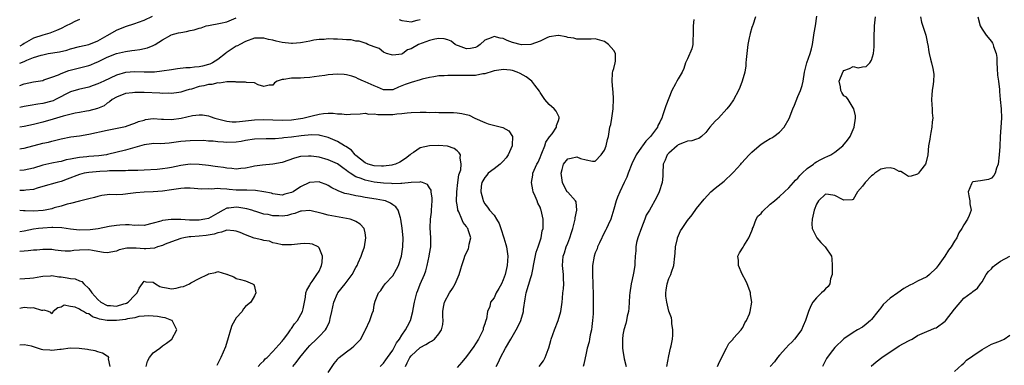
# Model space of a CAD drawing. Units: inches. Extents: x 2565000 to 2568000, y 1512000 to 1515000.
# Drawn here: x 2565000 to 2565214, y 1512353 to 1512428 of the extents above; entities that cross this region are included whole.
import ezdxf

# ---------------------------------------------------------------- set-up
doc = ezdxf.new("R2010")
doc.units = ezdxf.units.IN
doc.header["$MEASUREMENT"] = 0
doc.layers.add('LD25651512_2ft', color=53, linetype='Continuous')

msp = doc.modelspace()

# ---------------------------------------------------------------- linework, layer by layer
at = {"layer": 'LD25651512_2ft'}
for points, elevation in [([(2565000, 1512418.89), (2565001, 1512419.29), (2565001.56, 1512419.56), (2565003, 1512420.13), (2565004.68, 1512420.68), (2565005, 1512420.77), (2565006.21, 1512421), (2565008.61, 1512421.39), (2565010.22, 1512421.78), (2565011, 1512422.03), (2565013, 1512422.54), (2565015, 1512422.96), (2565017, 1512423.77), (2565019, 1512424.92), (2565019.16, 1512425), (2565021, 1512426.1), (2565023, 1512426.89), (2565025, 1512427.53), (2565025.82, 1512427.82), (2565027, 1512428.29), (2565028.85, 1512429.15)], 9486), ([(2565000, 1512414.04), (2565001, 1512414.42), (2565003, 1512414.88), (2565005, 1512415.19), (2565005.27, 1512415.27), (2565007, 1512415.85), (2565008.4, 1512416.4), (2565009, 1512416.69), (2565010.7, 1512417.3), (2565013, 1512417.9), (2565013.89, 1512418.11), (2565015, 1512418.43), (2565015.42, 1512418.58), (2565016.41, 1512419), (2565017, 1512419.23), (2565019, 1512420.2), (2565021, 1512421.01), (2565023, 1512421.49), (2565024.34, 1512421.66), (2565025, 1512421.78), (2565026.1, 1512421.9), (2565027.74, 1512422.26), (2565029, 1512422.77), (2565029.44, 1512423), (2565031, 1512424.01), (2565032.79, 1512425), (2565032.93, 1512425.07), (2565034.52, 1512425.48), (2565035, 1512425.6), (2565036.22, 1512425.78), (2565037, 1512425.99), (2565037.87, 1512426.13), (2565039, 1512426.53), (2565039.38, 1512426.62), (2565040.52, 1512427), (2565041, 1512427.12), (2565043.62, 1512427.62), (2565045, 1512427.94), (2565047, 1512428.78)], 9484), ([(2565013, 1512428.43), (2565011.96, 1512427.96), (2565011, 1512427.5), (2565010.07, 1512427), (2565009, 1512426.48), (2565007.97, 1512426.03), (2565006.56, 1512425.44), (2565005, 1512424.99), (2565003, 1512424.37), (2565001.48, 1512423.48), (2565001, 1512423.22), (2565000.69, 1512423), (2565000, 1512422.61)], 9488), ([(2565082.39, 1512428.39), (2565083, 1512428.16), (2565084.07, 1512428.07), (2565085, 1512427.94), (2565086.28, 1512428.28), (2565087, 1512428.41)], 9484), ([(2565146.38, 1512428.38), (2565146.26, 1512427), (2565146.25, 1512425.75), (2565146.27, 1512425), (2565146.15, 1512424.15), (2565146.17, 1512423), (2565145.96, 1512422.04), (2565145, 1512419.84), (2565144.62, 1512419), (2565144.2, 1512417.8), (2565143.88, 1512417), (2565143, 1512415.54), (2565142.7, 1512415), (2565142.43, 1512414.43), (2565141.6, 1512413), (2565140.33, 1512409.67), (2565140.1, 1512409), (2565139.69, 1512407.69), (2565139.44, 1512407), (2565139.27, 1512406.73), (2565139, 1512406.12), (2565138.61, 1512405.39), (2565138.49, 1512405), (2565137.02, 1512403), (2565136, 1512402), (2565135.28, 1512401), (2565135, 1512400.67), (2565133.84, 1512399), (2565132.92, 1512397.08), (2565132.14, 1512395), (2565131.85, 1512394.15), (2565131.25, 1512393), (2565130.3, 1512391), (2565129.82, 1512389.82), (2565129.5, 1512389), (2565129, 1512387.18), (2565128.36, 1512385), (2565127.81, 1512383.81), (2565127.45, 1512383), (2565127.3, 1512382.7), (2565127, 1512382.2), (2565125.9, 1512379.9), (2565125.5, 1512379), (2565125.38, 1512378.62), (2565125, 1512377.75), (2565124.73, 1512377), (2565124.41, 1512375), (2565124.42, 1512373), (2565124.48, 1512371), (2565124.5, 1512368.5), (2565124.55, 1512365.45), (2565124.55, 1512365), (2565124.5, 1512364.5), (2565124.42, 1512363), (2565124.28, 1512361.72), (2565124.16, 1512361), (2565123.91, 1512359.91), (2565123.76, 1512359), (2565123.63, 1512358.37), (2565123.26, 1512357), (2565123, 1512355.9), (2565122.5, 1512353.5), (2565122.38, 1512353)], 9484), ([(2565159.8, 1512429), (2565159.18, 1512427.18), (2565159.14, 1512427), (2565159, 1512426.66), (2565158.61, 1512425.39), (2565158.52, 1512425), (2565158.42, 1512424.42), (2565158.11, 1512423), (2565157.73, 1512419.73), (2565157.72, 1512419), (2565157.68, 1512418.32), (2565157.44, 1512417), (2565156.9, 1512415), (2565156.38, 1512413.62), (2565156.12, 1512413), (2565155.03, 1512410.97), (2565154.19, 1512409.81), (2565153.57, 1512409), (2565151.76, 1512407), (2565151, 1512406.29), (2565149.88, 1512405), (2565149, 1512403.88), (2565148.06, 1512403), (2565147.47, 1512402.53), (2565147, 1512402.43), (2565145.93, 1512402.07), (2565145, 1512401.99), (2565144.31, 1512401.69), (2565143, 1512401.19), (2565142.89, 1512401.11), (2565142.75, 1512401), (2565141, 1512399.37), (2565140.64, 1512399), (2565140.14, 1512397.86), (2565139.7, 1512397), (2565139.66, 1512395), (2565139.63, 1512394.37), (2565139.54, 1512393), (2565138.85, 1512391), (2565138.28, 1512389.72), (2565136.74, 1512387), (2565136.08, 1512385.92), (2565135.76, 1512385), (2565135, 1512383.15), (2565134.26, 1512381), (2565133.96, 1512379.96), (2565133.77, 1512379), (2565133.82, 1512378.18), (2565133.65, 1512377), (2565133.57, 1512375.57), (2565133.6, 1512375), (2565133.32, 1512373.32), (2565133, 1512371.95), (2565132.8, 1512371), (2565132.48, 1512369), (2565132.42, 1512368.42), (2565132.34, 1512367), (2565132.31, 1512365.69), (2565132.21, 1512365), (2565131.94, 1512363.94), (2565131.79, 1512363), (2565131.62, 1512362.38), (2565131.17, 1512361), (2565131, 1512359.9), (2565130.92, 1512359), (2565130.94, 1512357), (2565131, 1512356.53), (2565131.29, 1512354.71), (2565131.69, 1512353)], 9486), ([(2565140.56, 1512353), (2565141, 1512355.37), (2565141.36, 1512357), (2565141.5, 1512357.5), (2565141.74, 1512359), (2565141.84, 1512359.84), (2565141.82, 1512361), (2565141.6, 1512362.4), (2565141.63, 1512363), (2565141.57, 1512363.57), (2565141, 1512365.07), (2565140.55, 1512367), (2565140.32, 1512368.32), (2565140.31, 1512369), (2565140.42, 1512369.58), (2565140.59, 1512371), (2565141, 1512372.12), (2565141.39, 1512373), (2565141.55, 1512373.55), (2565142.07, 1512375), (2565142.3, 1512377), (2565142.32, 1512377.68), (2565142.43, 1512379), (2565142.84, 1512380.84), (2565142.86, 1512381), (2565143.53, 1512382.47), (2565143.83, 1512383), (2565145, 1512384.77), (2565146.03, 1512385.97), (2565147, 1512387.32), (2565148.61, 1512389.39), (2565150.07, 1512391), (2565151, 1512391.78), (2565153, 1512393.31), (2565154.81, 1512395), (2565155, 1512395.22), (2565156.59, 1512397), (2565156.77, 1512397.23), (2565158.41, 1512399), (2565159, 1512399.62), (2565160.56, 1512401), (2565161, 1512401.36), (2565162.05, 1512401.95), (2565163, 1512402.56), (2565163.3, 1512402.7), (2565163.77, 1512403), (2565165, 1512403.9), (2565165.99, 1512405), (2565167.07, 1512406.93), (2565167.89, 1512409), (2565168.23, 1512409.77), (2565169, 1512411.65), (2565169.59, 1512413), (2565169.9, 1512414.1), (2565170.12, 1512415), (2565170.4, 1512417), (2565170.9, 1512419), (2565171.63, 1512421), (2565171.96, 1512422.04), (2565172.15, 1512423), (2565172.46, 1512425), (2565172.51, 1512425.49), (2565172.78, 1512427), (2565173.1, 1512429.1)], 9488), ([(2565151.54, 1512353), (2565151.97, 1512354.03), (2565152.44, 1512355), (2565153, 1512356.06), (2565153.52, 1512357), (2565153.98, 1512358.02), (2565154.91, 1512359), (2565155, 1512359.15), (2565156.71, 1512361), (2565156.79, 1512361.21), (2565157, 1512361.5), (2565157.48, 1512362.52), (2565157.82, 1512363), (2565158.45, 1512364.45), (2565158.63, 1512365), (2565158.97, 1512367), (2565158.69, 1512368.69), (2565158.69, 1512369), (2565158.55, 1512369.45), (2565157.98, 1512371), (2565157.66, 1512371.66), (2565156.92, 1512373.08), (2565156.06, 1512375), (2565156.06, 1512376.06), (2565155.92, 1512377), (2565156.31, 1512377.69), (2565157.08, 1512378.92), (2565157.23, 1512379.23), (2565158.37, 1512381), (2565159, 1512382.49), (2565159.12, 1512382.88), (2565159.13, 1512383), (2565159.25, 1512383.25), (2565159.96, 1512385), (2565160.29, 1512385.71), (2565161, 1512386.3), (2565161.28, 1512386.72), (2565163, 1512388.27), (2565163.91, 1512389), (2565164.47, 1512389.53), (2565165, 1512389.93), (2565166.12, 1512391), (2565167, 1512391.82), (2565168.05, 1512393), (2565168.48, 1512393.52), (2565169, 1512393.97), (2565169.45, 1512394.55), (2565169.95, 1512395), (2565171, 1512396.01), (2565172.37, 1512397), (2565172.7, 1512397.3), (2565173, 1512397.47), (2565173.97, 1512397.97), (2565175, 1512398.53), (2565175.37, 1512398.63), (2565176.16, 1512399), (2565177, 1512399.58), (2565178.78, 1512401), (2565179.77, 1512402.23), (2565180.33, 1512403), (2565181.21, 1512405), (2565181.48, 1512407), (2565181.49, 1512407.49), (2565181.13, 1512409), (2565181, 1512409.19), (2565179.94, 1512411), (2565179.53, 1512411.53), (2565179, 1512411.86), (2565178.55, 1512412.55), (2565178.35, 1512413), (2565178.25, 1512413.75), (2565177.99, 1512415), (2565178.76, 1512417), (2565178.85, 1512417.15), (2565179, 1512417.3), (2565180.23, 1512417.77), (2565181, 1512418.17), (2565182.06, 1512417.94), (2565183, 1512418.14), (2565183.83, 1512418.17), (2565184.6, 1512419), (2565185, 1512419.57), (2565185.38, 1512421), (2565185.55, 1512422.45), (2565185.56, 1512423), (2565185.53, 1512423.53), (2565185.56, 1512425), (2565185.63, 1512426.37), (2565185.64, 1512427), (2565185.85, 1512429)], 9490), ([(2565195.61, 1512429), (2565195.85, 1512427.85), (2565196.81, 1512425), (2565197, 1512423.94), (2565197.16, 1512423.16), (2565197.2, 1512423), (2565197.4, 1512421.4), (2565197.48, 1512421), (2565197.82, 1512419.82), (2565198.02, 1512419), (2565198.26, 1512417.74), (2565198.46, 1512417), (2565198.49, 1512416.49), (2565198.41, 1512415), (2565198.36, 1512414.36), (2565198.12, 1512413), (2565198.08, 1512412.08), (2565198, 1512411), (2565198.11, 1512409.89), (2565198.13, 1512409), (2565198.13, 1512408.13), (2565198.26, 1512407), (2565198.15, 1512406.15), (2565198.1, 1512405), (2565197.84, 1512403.84), (2565197.69, 1512403), (2565197.62, 1512402.38), (2565197.38, 1512401), (2565197.18, 1512399), (2565196.77, 1512397.23), (2565196.67, 1512397), (2565195.6, 1512395.6), (2565195.17, 1512395), (2565195, 1512394.84), (2565193.59, 1512394.41), (2565193, 1512394.31), (2565191.95, 1512395), (2565191.36, 1512395.36), (2565191, 1512395.41), (2565189.98, 1512395.98), (2565189, 1512396.21), (2565188.1, 1512396.1), (2565187, 1512395.91), (2565185.7, 1512395), (2565185.33, 1512394.67), (2565185, 1512394.44), (2565183.6, 1512393), (2565183, 1512392.21), (2565181.93, 1512391), (2565181, 1512389.34), (2565180.77, 1512389.23), (2565179, 1512389.18), (2565178.68, 1512389.32), (2565177, 1512390.15), (2565175.61, 1512390.39), (2565175, 1512390.43), (2565173.48, 1512389), (2565173, 1512388.26), (2565172.53, 1512387), (2565172.07, 1512385), (2565172.04, 1512384.04), (2565172.11, 1512383), (2565173.1, 1512381), (2565173.96, 1512379.96), (2565174.89, 1512379), (2565176.27, 1512377), (2565176.39, 1512376.39), (2565176.47, 1512375), (2565176.46, 1512373.54), (2565176.4, 1512373), (2565176.08, 1512372.08), (2565175.93, 1512371), (2565175.6, 1512370.4), (2565175, 1512369.91), (2565174.58, 1512369.42), (2565174.15, 1512369), (2565173, 1512367.97), (2565172.25, 1512367), (2565171.78, 1512366.22), (2565171.29, 1512365), (2565170.63, 1512363), (2565170.17, 1512361.83), (2565169.75, 1512361), (2565169, 1512359.91), (2565168.28, 1512359), (2565167.68, 1512358.32), (2565167, 1512357.76), (2565166.37, 1512357), (2565165, 1512355.48), (2565164.58, 1512355), (2565163.94, 1512354.06), (2565163, 1512353.06)], 9492), ([(2565208.1, 1512429), (2565208.58, 1512427), (2565209, 1512426.29), (2565209.89, 1512425), (2565211, 1512423.6), (2565211.25, 1512423.25), (2565211.37, 1512423), (2565211.49, 1512422.51), (2565212.04, 1512421), (2565212.18, 1512420.18), (2565212.2, 1512419), (2565212.25, 1512417.75), (2565212.35, 1512416.35), (2565212.58, 1512415), (2565212.8, 1512413.2), (2565212.8, 1512412.8), (2565212.9, 1512411), (2565213.1, 1512409), (2565213.19, 1512407), (2565212.9, 1512403), (2565212.83, 1512400.83), (2565212.7, 1512399), (2565212.46, 1512397), (2565212.14, 1512396.14), (2565211.81, 1512395), (2565211.51, 1512394.49), (2565211, 1512393.96), (2565210.36, 1512393.64), (2565208.63, 1512393.37), (2565207, 1512393.16), (2565206.81, 1512393), (2565206.68, 1512392.68), (2565205.94, 1512391), (2565206.08, 1512390.08), (2565206.33, 1512389), (2565206.36, 1512388.36), (2565206.62, 1512387), (2565206.17, 1512385.83), (2565205.82, 1512385), (2565205, 1512383.82), (2565204.57, 1512383), (2565203.93, 1512382.07), (2565203.51, 1512381), (2565203, 1512380.24), (2565202.27, 1512379), (2565201.72, 1512378.28), (2565200.91, 1512377), (2565199.42, 1512375), (2565199, 1512374.42), (2565197.58, 1512373), (2565197, 1512372.51), (2565195, 1512371.56), (2565193.98, 1512371), (2565193.3, 1512370.7), (2565192.02, 1512369.98), (2565190.68, 1512369), (2565189, 1512367.85), (2565187.53, 1512366.47), (2565187, 1512365.79), (2565186.63, 1512365.37), (2565186.38, 1512365), (2565185, 1512363.27), (2565184.73, 1512363), (2565183.81, 1512362.19), (2565183, 1512361.58), (2565181.97, 1512361), (2565181, 1512360.39), (2565179, 1512359.06), (2565177, 1512357.19), (2565176.53, 1512356.53), (2565175.38, 1512355), (2565175.24, 1512354.76), (2565174.54, 1512353.46), (2565174.33, 1512353)], 9494), ([(2565112.84, 1512353), (2565113.72, 1512354.28), (2565114.13, 1512355), (2565114.74, 1512356.74), (2565114.89, 1512357.11), (2565115.32, 1512358.68), (2565115.39, 1512359), (2565116.11, 1512361), (2565116.94, 1512363), (2565117.53, 1512365), (2565117.78, 1512367), (2565117.85, 1512367.85), (2565117.97, 1512369), (2565118.09, 1512369.91), (2565118.14, 1512371), (2565118.08, 1512372.08), (2565118.08, 1512373), (2565117.89, 1512375), (2565118.05, 1512377), (2565118.3, 1512377.7), (2565118.7, 1512379), (2565119, 1512379.83), (2565119.48, 1512381), (2565119.86, 1512382.14), (2565120.12, 1512383), (2565120.64, 1512385), (2565120.66, 1512385.34), (2565120.98, 1512387), (2565120.82, 1512388.82), (2565120.73, 1512389), (2565119, 1512390.88), (2565118.92, 1512391), (2565118.24, 1512392.24), (2565117.84, 1512393), (2565117.57, 1512395), (2565117.81, 1512395.81), (2565118.11, 1512397), (2565119, 1512398.14), (2565119.74, 1512398.26), (2565121, 1512398.55), (2565121.78, 1512398.22), (2565123, 1512397.92), (2565124.37, 1512397.63), (2565125, 1512397.67), (2565126.3, 1512399), (2565127, 1512400.01), (2565127.39, 1512401), (2565127.68, 1512402.32), (2565127.88, 1512403), (2565128.02, 1512404.02), (2565128.18, 1512405), (2565128.37, 1512405.63), (2565128.57, 1512407), (2565128.89, 1512409), (2565128.88, 1512409.12), (2565128.98, 1512411), (2565128.87, 1512412.87), (2565128.83, 1512413), (2565128.81, 1512413.19), (2565128.63, 1512415), (2565128.76, 1512416.76), (2565128.82, 1512417.18), (2565129, 1512417.79), (2565129.31, 1512419), (2565129.38, 1512419.38), (2565129.41, 1512421), (2565129, 1512421.65), (2565127.83, 1512423), (2565127, 1512423.65), (2565125, 1512424.19), (2565124.13, 1512424.13), (2565123, 1512424.15), (2565121, 1512424.14), (2565120.35, 1512424.35), (2565119, 1512424.51), (2565118.65, 1512424.65), (2565117, 1512424.93), (2565116.93, 1512424.93), (2565115, 1512424.65), (2565114.44, 1512424.44), (2565113, 1512423.69), (2565111.01, 1512422.99), (2565109, 1512422.92), (2565107, 1512423.43), (2565105.87, 1512423.87), (2565105, 1512424.27), (2565104.34, 1512424.34), (2565103, 1512424.71), (2565102.41, 1512424.41), (2565101, 1512423.89), (2565100.03, 1512423), (2565099.45, 1512422.55), (2565099, 1512422.3), (2565097.91, 1512422.09), (2565097, 1512422.02), (2565095.32, 1512422.68), (2565094.85, 1512422.85), (2565094.6, 1512423), (2565093.67, 1512423.67), (2565093, 1512423.99), (2565092.19, 1512424.19), (2565091, 1512424.31), (2565090.17, 1512424.17), (2565089, 1512423.86), (2565086.58, 1512423), (2565085, 1512422.07), (2565084.18, 1512421.82), (2565083.21, 1512421), (2565083, 1512420.9), (2565081, 1512420.69), (2565080.76, 1512420.76), (2565079.69, 1512421), (2565079, 1512421.29), (2565078.09, 1512422.09), (2565077, 1512422.45), (2565075.6, 1512423), (2565075.22, 1512423.22), (2565075, 1512423.24), (2565073.71, 1512423.71), (2565073, 1512423.72), (2565071.96, 1512423.96), (2565071, 1512423.99), (2565070.08, 1512424.08), (2565069, 1512424.13), (2565068.12, 1512424.12), (2565067, 1512424.18), (2565066.1, 1512424.1), (2565065, 1512424.05), (2565063.89, 1512423.89), (2565063, 1512423.69), (2565061.42, 1512423.42), (2565061, 1512423.31), (2565059.21, 1512423.21), (2565059, 1512423.18), (2565057, 1512423.41), (2565055.68, 1512423.68), (2565055, 1512423.91), (2565054.05, 1512424.05), (2565053, 1512424.39), (2565052.33, 1512424.33), (2565051, 1512424.34), (2565049, 1512423.61), (2565047.8, 1512423), (2565047.29, 1512422.71), (2565047, 1512422.59), (2565044.84, 1512421.16), (2565044.7, 1512421), (2565043, 1512419.75), (2565041.88, 1512419), (2565041.29, 1512418.7), (2565041, 1512418.6), (2565039.7, 1512418.3), (2565039, 1512418.1), (2565037.93, 1512418.07), (2565037, 1512417.92), (2565036.09, 1512417.91), (2565034.3, 1512417.7), (2565033, 1512417.51), (2565030.84, 1512417.16), (2565029.26, 1512417), (2565029, 1512416.98), (2565027, 1512416.98), (2565025, 1512417.07), (2565023, 1512416.91), (2565021, 1512416.31), (2565018.27, 1512415), (2565017, 1512414.42), (2565015.92, 1512414.08), (2565015, 1512413.74), (2565012.78, 1512413.22), (2565011, 1512412.69), (2565007.76, 1512411), (2565007.24, 1512410.76), (2565007, 1512410.67), (2565005, 1512410.17), (2565003.95, 1512410.05), (2565002.25, 1512409.75), (2565001, 1512409.5), (2565000, 1512409.29)], 9482), ([(2565103.49, 1512353), (2565104.01, 1512353.99), (2565104.44, 1512355), (2565105.49, 1512357), (2565106.65, 1512359), (2565107.83, 1512361), (2565108.23, 1512361.77), (2565108.81, 1512363), (2565109.39, 1512365), (2565109.41, 1512365.41), (2565109.76, 1512367.76), (2565110.02, 1512369), (2565111, 1512372.33), (2565111.21, 1512373), (2565111.54, 1512374.46), (2565111.61, 1512375), (2565112.18, 1512377.83), (2565112.59, 1512379), (2565113.24, 1512381), (2565113.49, 1512382.51), (2565113.65, 1512383), (2565113.7, 1512383.7), (2565113.68, 1512385), (2565113.23, 1512387), (2565113.16, 1512387.16), (2565113, 1512387.66), (2565112.54, 1512388.54), (2565112.37, 1512389), (2565111.94, 1512390.06), (2565111.52, 1512391), (2565111.4, 1512391.4), (2565111.12, 1512393), (2565111.44, 1512394.56), (2565111.45, 1512395), (2565111.71, 1512395.71), (2565112.31, 1512397), (2565112.56, 1512397.44), (2565113, 1512398.41), (2565113.21, 1512399), (2565113.4, 1512399.4), (2565114.02, 1512401), (2565114.23, 1512401.77), (2565115.06, 1512402.94), (2565115.13, 1512403), (2565115.6, 1512403.6), (2565116.59, 1512405), (2565116.59, 1512405.41), (2565117, 1512406.46), (2565117.18, 1512407), (2565117.17, 1512407.17), (2565117, 1512407.48), (2565116.53, 1512408.53), (2565116.08, 1512409), (2565115, 1512409.95), (2565114.05, 1512411), (2565113, 1512412.55), (2565112.86, 1512412.86), (2565111.89, 1512414.11), (2565111.24, 1512415), (2565109.97, 1512415.97), (2565108.7, 1512416.7), (2565108.04, 1512417), (2565107, 1512417.35), (2565106.59, 1512417.41), (2565105, 1512417.58), (2565104.52, 1512417.48), (2565103, 1512417.23), (2565102.84, 1512417.16), (2565101, 1512416.64), (2565100.58, 1512416.58), (2565099, 1512416.28), (2565098.24, 1512416.24), (2565096.21, 1512416.21), (2565095, 1512416.28), (2565094.25, 1512416.25), (2565093, 1512416.28), (2565092.18, 1512416.18), (2565091, 1512416.14), (2565089.92, 1512415.92), (2565089, 1512415.8), (2565087.43, 1512415.43), (2565087, 1512415.29), (2565085, 1512414.75), (2565083.73, 1512414.27), (2565083, 1512413.97), (2565082.26, 1512413.74), (2565081, 1512413.14), (2565079, 1512413.12), (2565077.72, 1512413.72), (2565077, 1512413.97), (2565075, 1512414.89), (2565074.68, 1512415), (2565073.53, 1512415.53), (2565073, 1512415.82), (2565072.12, 1512416.12), (2565071, 1512416.36), (2565070.44, 1512416.44), (2565069, 1512416.5), (2565067, 1512416.39), (2565066.26, 1512416.26), (2565065, 1512416.1), (2565063.92, 1512415.92), (2565063, 1512415.79), (2565061.76, 1512415.76), (2565061, 1512415.69), (2565059, 1512415.67), (2565057.37, 1512415.37), (2565057, 1512415.37), (2565055.91, 1512415), (2565055.36, 1512414.64), (2565055, 1512414.11), (2565054.17, 1512414.17), (2565053, 1512413.89), (2565051.8, 1512414.2), (2565051, 1512414.62), (2565049.24, 1512414.76), (2565049, 1512414.81), (2565047.23, 1512414.77), (2565047, 1512414.78), (2565046.84, 1512414.84), (2565045, 1512414.86), (2565043.42, 1512414.58), (2565043, 1512414.68), (2565041.72, 1512414.28), (2565041, 1512414.3), (2565040.01, 1512413.99), (2565039, 1512413.82), (2565037.31, 1512413.31), (2565036.81, 1512413.19), (2565036.11, 1512413), (2565035, 1512412.6), (2565034.56, 1512412.56), (2565033, 1512412.3), (2565032.4, 1512412.4), (2565031, 1512412.36), (2565030.44, 1512412.44), (2565027, 1512412.56), (2565026.54, 1512412.54), (2565025, 1512412.57), (2565024.48, 1512412.48), (2565023, 1512412.3), (2565021, 1512411.52), (2565020.05, 1512411), (2565019.47, 1512410.53), (2565019, 1512410.2), (2565018.31, 1512409.69), (2565016.93, 1512409.07), (2565015, 1512408.57), (2565014.5, 1512408.5), (2565013, 1512408.21), (2565012.08, 1512408.08), (2565009.44, 1512407.44), (2565007.25, 1512406.75), (2565005, 1512406.11), (2565003, 1512405.61), (2565001, 1512405.17), (2565000, 1512405.02)], 9480), ([(2565000, 1512400.35), (2565000.42, 1512400.42), (2565001, 1512400.49), (2565005, 1512401.51), (2565006.22, 1512401.78), (2565007, 1512402.01), (2565007.83, 1512402.17), (2565009, 1512402.5), (2565011.1, 1512402.9), (2565013, 1512403.15), (2565015, 1512403.48), (2565019, 1512404.38), (2565022.22, 1512405), (2565023, 1512405.19), (2565024.35, 1512405.65), (2565025, 1512405.89), (2565025.78, 1512406.22), (2565027, 1512406.57), (2565027.34, 1512406.66), (2565029, 1512406.87), (2565030.76, 1512406.76), (2565031.21, 1512406.79), (2565033, 1512406.7), (2565035.05, 1512406.95), (2565037.52, 1512407.52), (2565039, 1512407.68), (2565039.68, 1512407.68), (2565041, 1512407.46), (2565041.36, 1512407.36), (2565042.35, 1512407), (2565045, 1512406.29), (2565046.17, 1512406.17), (2565047, 1512406.16), (2565047.73, 1512406.27), (2565049, 1512406.39), (2565051, 1512406.65), (2565053, 1512406.67), (2565055, 1512406.58), (2565057, 1512406.56), (2565059, 1512406.65), (2565061, 1512406.9), (2565061.49, 1512407), (2565063.5, 1512407.5), (2565065, 1512407.84), (2565066, 1512408), (2565067, 1512408.05), (2565068.08, 1512408.08), (2565069, 1512407.92), (2565069.93, 1512407.93), (2565071, 1512407.78), (2565071.87, 1512407.87), (2565073.93, 1512407.93), (2565075, 1512408.03), (2565075.85, 1512407.85), (2565077, 1512407.9), (2565077.74, 1512407.74), (2565079, 1512407.75), (2565079.74, 1512407.74), (2565081, 1512407.79), (2565081.92, 1512407.92), (2565083, 1512408), (2565084.16, 1512408.16), (2565085, 1512408.21), (2565087, 1512408.25), (2565088.25, 1512408.25), (2565089, 1512408.22), (2565090.26, 1512408.26), (2565091, 1512408.21), (2565092.24, 1512408.24), (2565093, 1512408.19), (2565094.19, 1512408.19), (2565095, 1512408.1), (2565096.02, 1512408.02), (2565097.62, 1512407.62), (2565098.81, 1512407), (2565101, 1512406), (2565101.76, 1512405.76), (2565104.92, 1512404.92), (2565106.21, 1512404.21), (2565107.01, 1512403), (2565106.91, 1512401.09), (2565106.93, 1512401), (2565106.06, 1512399), (2565105.61, 1512398.39), (2565105, 1512397.64), (2565104.69, 1512397.31), (2565104.36, 1512397), (2565103, 1512396), (2565101.7, 1512395), (2565101.41, 1512394.59), (2565101, 1512394.12), (2565100.61, 1512393.39), (2565100.37, 1512393), (2565100.22, 1512392.22), (2565100.17, 1512391), (2565100.59, 1512389.41), (2565100.67, 1512389), (2565101, 1512388.36), (2565101.61, 1512387.61), (2565102.01, 1512387), (2565103, 1512385.92), (2565103.51, 1512385), (2565104.1, 1512384.1), (2565104.46, 1512383), (2565105.16, 1512381), (2565105.54, 1512379.54), (2565105.73, 1512379), (2565106.01, 1512377), (2565105.96, 1512375.96), (2565105.89, 1512375), (2565105.4, 1512373), (2565105, 1512371.85), (2565104.6, 1512371), (2565104.05, 1512369.95), (2565103.5, 1512369), (2565103, 1512367.98), (2565102.26, 1512367), (2565102.08, 1512366.08), (2565101.61, 1512365), (2565101.37, 1512363.37), (2565101.24, 1512363), (2565101.16, 1512362.84), (2565101, 1512362.27), (2565100.67, 1512361.33), (2565100.62, 1512361), (2565099.64, 1512359), (2565099, 1512357.95), (2565098.61, 1512357.39), (2565097, 1512355.17), (2565096, 1512354), (2565095, 1512352.78)], 9478), ([(2565083.79, 1512353), (2565084.16, 1512353.84), (2565084.74, 1512355), (2565085, 1512355.38), (2565087, 1512357.19), (2565088.2, 1512357.8), (2565089, 1512358.34), (2565089.46, 1512358.54), (2565090.09, 1512359), (2565091, 1512360.1), (2565091.62, 1512361), (2565091.87, 1512362.13), (2565091.93, 1512363), (2565091.89, 1512363.89), (2565091.91, 1512365), (2565092.05, 1512365.95), (2565092.25, 1512367), (2565093.32, 1512369), (2565094.01, 1512369.99), (2565094.56, 1512371), (2565095.41, 1512373), (2565095.77, 1512374.23), (2565096.04, 1512375), (2565096.5, 1512376.5), (2565096.68, 1512377), (2565097, 1512377.79), (2565097.43, 1512378.57), (2565097.53, 1512379), (2565097.62, 1512379.62), (2565097.96, 1512381), (2565097.49, 1512382.51), (2565097.32, 1512383), (2565097.18, 1512383.18), (2565097, 1512383.44), (2565096.33, 1512384.33), (2565096.01, 1512385), (2565095.34, 1512386.66), (2565095.17, 1512387), (2565095.14, 1512387.14), (2565095, 1512388.16), (2565094.88, 1512388.88), (2565094.93, 1512391), (2565095.16, 1512393), (2565095.37, 1512394.63), (2565095.78, 1512395.78), (2565095.89, 1512397), (2565095.62, 1512398.38), (2565095.72, 1512399), (2565095.46, 1512399.46), (2565095, 1512399.91), (2565094.38, 1512400.38), (2565092.92, 1512400.92), (2565090.97, 1512401.04), (2565089, 1512400.95), (2565087, 1512400.53), (2565085.52, 1512399.52), (2565085, 1512399.2), (2565084.82, 1512399), (2565083.76, 1512398.24), (2565082.55, 1512397.45), (2565081.6, 1512397), (2565081, 1512396.81), (2565080.8, 1512396.8), (2565079, 1512396.53), (2565078.58, 1512396.58), (2565077, 1512396.63), (2565075.71, 1512397), (2565075, 1512397.3), (2565073, 1512398.85), (2565072.84, 1512399), (2565072.02, 1512400.02), (2565070.84, 1512400.84), (2565070.55, 1512401), (2565069, 1512401.92), (2565067, 1512402.75), (2565065.23, 1512403.23), (2565065, 1512403.26), (2565063.35, 1512403.35), (2565061.16, 1512403.16), (2565059, 1512402.86), (2565057.33, 1512402.67), (2565057, 1512402.6), (2565055.48, 1512402.52), (2565055, 1512402.46), (2565053.52, 1512402.48), (2565051, 1512402.41), (2565049, 1512402.1), (2565048.07, 1512401.93), (2565047, 1512401.75), (2565045, 1512401.66), (2565044.25, 1512401.75), (2565043, 1512401.82), (2565042.04, 1512401.96), (2565041, 1512402.01), (2565039.9, 1512402.1), (2565037, 1512402.08), (2565036.01, 1512401.99), (2565035, 1512401.92), (2565033, 1512401.63), (2565032.44, 1512401.56), (2565030.57, 1512401.43), (2565029, 1512401.44), (2565028.63, 1512401.37), (2565027, 1512401.2), (2565025, 1512400.6), (2565024.47, 1512400.47), (2565023, 1512400.01), (2565019.05, 1512399.05), (2565018.82, 1512399), (2565017.22, 1512398.78), (2565015, 1512398.62), (2565014.57, 1512398.57), (2565013, 1512398.43), (2565011.76, 1512398.24), (2565011, 1512398.05), (2565010.1, 1512397.9), (2565009, 1512397.59), (2565008.48, 1512397.52), (2565007, 1512397.23), (2565005, 1512396.78), (2565003, 1512396.13), (2565001, 1512395.65), (2565000, 1512395.58)], 9476), ([(2565078.28, 1512353), (2565079, 1512353.72), (2565079.52, 1512354.48), (2565079.85, 1512355), (2565081, 1512356.6), (2565081.86, 1512358.14), (2565082.46, 1512359), (2565083, 1512359.87), (2565083.8, 1512361), (2565084.2, 1512361.8), (2565084.85, 1512363), (2565085.4, 1512365), (2565085.45, 1512365.46), (2565085.71, 1512367), (2565086.23, 1512369), (2565086.44, 1512369.56), (2565087, 1512370.91), (2565087.88, 1512373), (2565088.17, 1512373.83), (2565088.47, 1512375), (2565088.93, 1512377), (2565089, 1512377.48), (2565089.29, 1512379), (2565089.29, 1512381), (2565089.13, 1512383.13), (2565089.21, 1512385), (2565089.42, 1512386.58), (2565089.44, 1512387), (2565089.57, 1512389), (2565089.58, 1512389.58), (2565089.38, 1512391), (2565089.33, 1512391.33), (2565089, 1512391.85), (2565088.55, 1512392.55), (2565087.45, 1512393), (2565087, 1512393.14), (2565086.9, 1512393.1), (2565085, 1512393.03), (2565083, 1512392.76), (2565082.8, 1512392.8), (2565081, 1512392.73), (2565080.76, 1512392.76), (2565079, 1512392.86), (2565077, 1512393.09), (2565075, 1512393.49), (2565074.14, 1512393.86), (2565073, 1512394.26), (2565071.79, 1512395), (2565071.32, 1512395.32), (2565071, 1512395.6), (2565070.16, 1512396.16), (2565069, 1512397.08), (2565067, 1512397.95), (2565065, 1512398.48), (2565063.27, 1512398.73), (2565063, 1512398.75), (2565062.72, 1512398.72), (2565061, 1512398.66), (2565059.68, 1512398.32), (2565057, 1512397.37), (2565055, 1512396.96), (2565052.76, 1512396.76), (2565051, 1512396.53), (2565050.42, 1512396.42), (2565049, 1512396.12), (2565048.05, 1512396.05), (2565047, 1512395.92), (2565046.04, 1512396.04), (2565045, 1512396.08), (2565044.24, 1512396.24), (2565043, 1512396.39), (2565042.48, 1512396.48), (2565041, 1512396.68), (2565039, 1512396.94), (2565037, 1512396.98), (2565035, 1512396.68), (2565033, 1512396.25), (2565032.1, 1512396.1), (2565031, 1512395.94), (2565029.82, 1512395.82), (2565027, 1512395.65), (2565025.62, 1512395.62), (2565025, 1512395.58), (2565023.58, 1512395.58), (2565023, 1512395.54), (2565021.56, 1512395.56), (2565021, 1512395.51), (2565019.52, 1512395.52), (2565019, 1512395.46), (2565017.4, 1512395.4), (2565015, 1512395.18), (2565014.03, 1512395), (2565013, 1512394.74), (2565010.3, 1512393.7), (2565009, 1512393.23), (2565008.11, 1512393), (2565005, 1512392.13), (2565003.76, 1512391.76), (2565003, 1512391.51), (2565001.31, 1512391.31), (2565001, 1512391.25), (2565000, 1512391.27)], 9474), ([(2565067, 1512351.72), (2565068.29, 1512353.71), (2565069, 1512354.56), (2565069.19, 1512354.81), (2565069.4, 1512355), (2565071, 1512356.22), (2565072.06, 1512357), (2565072.57, 1512357.43), (2565073, 1512357.89), (2565073.57, 1512358.43), (2565074.06, 1512359), (2565075, 1512360.9), (2565075.06, 1512361), (2565076.02, 1512363), (2565076.54, 1512364.54), (2565076.8, 1512365.2), (2565077, 1512366.41), (2565077.2, 1512367.2), (2565077.94, 1512369), (2565078.43, 1512369.57), (2565079, 1512370.45), (2565079.24, 1512370.76), (2565079.39, 1512371), (2565081, 1512372.71), (2565081.86, 1512374.14), (2565082.26, 1512375), (2565082.91, 1512377), (2565083, 1512377.54), (2565083.22, 1512379), (2565083.25, 1512381), (2565083.06, 1512383.06), (2565082.79, 1512385), (2565082.67, 1512385.33), (2565082.2, 1512387), (2565081.7, 1512387.7), (2565081, 1512388.17), (2565080.53, 1512388.53), (2565079.43, 1512389), (2565079, 1512389.11), (2565077.39, 1512389.39), (2565075, 1512389.74), (2565074.04, 1512389.96), (2565073, 1512390.12), (2565071.5, 1512390.5), (2565070.64, 1512390.64), (2565069.66, 1512391), (2565069.16, 1512391.16), (2565069, 1512391.26), (2565067.81, 1512391.81), (2565067, 1512392.32), (2565066.53, 1512392.53), (2565065.32, 1512393), (2565065, 1512393.11), (2565062.97, 1512393.03), (2565061, 1512392.06), (2565059.38, 1512391), (2565059, 1512390.8), (2565057.56, 1512390.44), (2565057, 1512390.27), (2565055, 1512390.54), (2565054.65, 1512390.65), (2565053, 1512390.97), (2565051.23, 1512391.23), (2565049.32, 1512391.32), (2565049, 1512391.31), (2565047, 1512391.36), (2565045.47, 1512391.47), (2565045, 1512391.54), (2565043.59, 1512391.59), (2565043, 1512391.71), (2565041.58, 1512391.58), (2565041, 1512391.65), (2565039.56, 1512391.56), (2565037, 1512391.77), (2565035.78, 1512391.78), (2565035, 1512391.72), (2565033.5, 1512391.5), (2565033, 1512391.38), (2565031, 1512391.1), (2565029, 1512390.99), (2565027, 1512390.93), (2565025.24, 1512390.76), (2565023.48, 1512390.52), (2565023, 1512390.45), (2565022.39, 1512390.39), (2565021, 1512390.35), (2565019.61, 1512390.39), (2565017.83, 1512390.17), (2565017, 1512389.99), (2565016.27, 1512389.73), (2565015, 1512389.43), (2565012.98, 1512388.98), (2565011, 1512388.46), (2565010.32, 1512388.32), (2565009, 1512387.89), (2565007.49, 1512387.49), (2565007, 1512387.31), (2565005.55, 1512387), (2565005.08, 1512386.92), (2565003, 1512386.78), (2565001.16, 1512386.84), (2565000.83, 1512386.83), (2565000, 1512386.89)], 9472), ([(2565059.28, 1512353), (2565060.07, 1512353.93), (2565060.82, 1512355), (2565062.48, 1512357), (2565063, 1512357.58), (2565064.42, 1512359), (2565065, 1512359.55), (2565066.39, 1512361), (2565066.65, 1512361.35), (2565067, 1512362.14), (2565067.31, 1512362.69), (2565067.38, 1512363), (2565067.45, 1512363.45), (2565067.82, 1512365), (2565068.23, 1512367), (2565069, 1512368.86), (2565069.08, 1512369), (2565070.7, 1512371), (2565072.23, 1512373), (2565073, 1512374.52), (2565073.27, 1512375), (2565073.52, 1512375.52), (2565074.16, 1512377), (2565074.36, 1512377.64), (2565074.87, 1512379), (2565075.18, 1512381), (2565075, 1512382.08), (2565074.8, 1512383), (2565073.97, 1512383.97), (2565073, 1512384.51), (2565072.7, 1512384.7), (2565071.78, 1512385), (2565071, 1512385.19), (2565067, 1512385.93), (2565065.72, 1512386.28), (2565063, 1512386.94), (2565061.22, 1512386.78), (2565061, 1512386.78), (2565059.76, 1512386.24), (2565059, 1512386.1), (2565058.14, 1512385.86), (2565057, 1512385.69), (2565056.25, 1512385.75), (2565055, 1512385.75), (2565053.97, 1512386.03), (2565053, 1512386.14), (2565051.3, 1512386.7), (2565051, 1512386.78), (2565050.41, 1512387), (2565049.31, 1512387.31), (2565047.59, 1512387.59), (2565047, 1512387.62), (2565045.43, 1512387.43), (2565045, 1512387.41), (2565044.18, 1512387), (2565043, 1512386.37), (2565041, 1512385.19), (2565040.19, 1512385), (2565039, 1512384.79), (2565036.84, 1512384.84), (2565035, 1512384.94), (2565033, 1512384.95), (2565032.93, 1512384.93), (2565031, 1512384.77), (2565030.62, 1512384.62), (2565029, 1512384.2), (2565027, 1512383.65), (2565025.73, 1512383.73), (2565025, 1512383.66), (2565023.8, 1512383.8), (2565023, 1512383.79), (2565021.74, 1512383.74), (2565021, 1512383.68), (2565019.41, 1512383.41), (2565017.05, 1512382.95), (2565015.29, 1512382.71), (2565013, 1512382.63), (2565011, 1512382.83), (2565009.12, 1512383.12), (2565007.22, 1512383.22), (2565007, 1512383.21), (2565005, 1512383.11), (2565004.12, 1512383), (2565003, 1512382.84), (2565001, 1512382.44), (2565000, 1512382.29)], 9470), ([(2565051.81, 1512353), (2565052.35, 1512353.65), (2565053, 1512354.25), (2565053.34, 1512354.66), (2565053.71, 1512355), (2565055, 1512356.27), (2565055.62, 1512357), (2565056.24, 1512357.76), (2565057, 1512358.55), (2565057.18, 1512358.81), (2565057.35, 1512359), (2565058.37, 1512360.37), (2565058.82, 1512361), (2565058.88, 1512361.12), (2565059, 1512361.26), (2565059.69, 1512362.31), (2565060.34, 1512363), (2565061.42, 1512365), (2565061.57, 1512365.57), (2565061.82, 1512367), (2565062.07, 1512368.07), (2565062.17, 1512369), (2565062.37, 1512369.63), (2565063, 1512370.71), (2565063.07, 1512370.93), (2565063.48, 1512371.48), (2565064.54, 1512373), (2565065, 1512373.77), (2565065.36, 1512374.64), (2565065.55, 1512375), (2565065.65, 1512375.65), (2565065.78, 1512377), (2565065, 1512378.83), (2565064.84, 1512379), (2565063.6, 1512379.6), (2565063, 1512379.71), (2565061.74, 1512379.74), (2565061, 1512379.68), (2565059, 1512379.44), (2565057.43, 1512379.43), (2565057, 1512379.44), (2565055.78, 1512379.78), (2565055, 1512379.88), (2565054.23, 1512380.23), (2565053, 1512380.41), (2565052.58, 1512380.58), (2565050.94, 1512380.94), (2565049, 1512381.62), (2565047.89, 1512382.11), (2565047, 1512382.45), (2565046.52, 1512382.52), (2565045, 1512382.68), (2565043.8, 1512382.2), (2565043, 1512382.1), (2565042.22, 1512381.78), (2565040.5, 1512381.5), (2565039, 1512381.34), (2565037.19, 1512381.19), (2565036.82, 1512381.18), (2565035.62, 1512381), (2565035, 1512380.87), (2565033, 1512380.13), (2565031.57, 1512379.57), (2565031, 1512379.31), (2565029.9, 1512379), (2565029.24, 1512378.76), (2565027.38, 1512378.62), (2565027, 1512378.61), (2565025.26, 1512378.74), (2565023.26, 1512378.74), (2565021.63, 1512378.37), (2565021, 1512378.09), (2565019, 1512377.7), (2565018.22, 1512377.78), (2565017, 1512378.04), (2565015.79, 1512378.21), (2565015, 1512378.39), (2565013, 1512378.32), (2565011.79, 1512378.21), (2565011, 1512378.05), (2565009.89, 1512378.11), (2565009, 1512378.14), (2565007.72, 1512378.28), (2565007, 1512378.44), (2565005.59, 1512378.41), (2565005, 1512378.47), (2565003.69, 1512378.31), (2565003, 1512378.3), (2565001.85, 1512378.15), (2565001, 1512378.11), (2565000, 1512378.03)], 9468), ([(2565184.91, 1512353.09), (2565185.96, 1512354.04), (2565187.21, 1512355), (2565189, 1512356.21), (2565190.26, 1512357), (2565191, 1512357.5), (2565193, 1512358.63), (2565193.28, 1512358.72), (2565193.84, 1512359), (2565195, 1512359.78), (2565197, 1512360.66), (2565197.87, 1512361), (2565198.65, 1512361.35), (2565199, 1512361.44), (2565201, 1512362.87), (2565201.07, 1512362.93), (2565203, 1512365.45), (2565205, 1512367.84), (2565206.63, 1512369), (2565206.84, 1512369.16), (2565207, 1512369.32), (2565207.97, 1512370.03), (2565208.63, 1512371), (2565209, 1512371.45), (2565209.89, 1512373), (2565210.37, 1512373.63), (2565211, 1512374.25), (2565211.33, 1512374.67), (2565211.72, 1512375), (2565213, 1512375.9), (2565215, 1512377)], 9496), ([(2565000, 1512372.04), (2565000.05, 1512372.05), (2565002.23, 1512372.23), (2565003, 1512372.32), (2565004.57, 1512372.57), (2565005, 1512372.67), (2565006.72, 1512372.72), (2565007, 1512372.77), (2565008.52, 1512372.52), (2565009, 1512372.5), (2565010.32, 1512372.32), (2565011, 1512372.18), (2565012.07, 1512372.07), (2565013, 1512371.67), (2565013.5, 1512371.5), (2565013.94, 1512371), (2565015, 1512370), (2565015.66, 1512369), (2565016.29, 1512368.29), (2565017, 1512367.55), (2565017.62, 1512367), (2565019, 1512366.3), (2565019.73, 1512366.27), (2565021, 1512366.12), (2565022.61, 1512366.62), (2565023, 1512366.71), (2565023.22, 1512366.78), (2565023.53, 1512367), (2565025, 1512368.51), (2565025.5, 1512369), (2565025.94, 1512370.06), (2565027, 1512371.54), (2565027.41, 1512371.41), (2565029, 1512371.34), (2565029.5, 1512371), (2565030.44, 1512370.44), (2565031, 1512370.28), (2565031.86, 1512370.14), (2565033, 1512369.92), (2565033.96, 1512370.04), (2565035, 1512370.31), (2565035.57, 1512370.43), (2565036.85, 1512371), (2565037.2, 1512371.2), (2565039, 1512372.14), (2565040.78, 1512373), (2565041, 1512373.15), (2565042.54, 1512373.46), (2565043, 1512373.67), (2565044.93, 1512373.07), (2565045, 1512373.07), (2565045.12, 1512373), (2565046.49, 1512372.49), (2565047, 1512372.16), (2565047.95, 1512371.95), (2565049, 1512371.64), (2565050.56, 1512371), (2565050.83, 1512370.83), (2565051, 1512370.42), (2565051.29, 1512369), (2565051, 1512368.35), (2565050.19, 1512367), (2565049, 1512366.04), (2565048.52, 1512365.48), (2565048.29, 1512365), (2565047, 1512363.59), (2565046.1, 1512361.9), (2565045.79, 1512361), (2565045.25, 1512359.25), (2565044.69, 1512357.31), (2565044.17, 1512356.17), (2565043.71, 1512355), (2565043.46, 1512354.54), (2565042.78, 1512353.22)], 9466), ([(2565027.46, 1512353), (2565027.79, 1512354.21), (2565028.21, 1512355), (2565029, 1512355.99), (2565030.41, 1512357), (2565031, 1512357.52), (2565031.91, 1512358.09), (2565033.07, 1512359), (2565034.16, 1512361), (2565033.15, 1512362.85), (2565033.1, 1512363), (2565033.04, 1512363.04), (2565031.58, 1512363.58), (2565031, 1512363.68), (2565029.9, 1512363.9), (2565028.06, 1512364.06), (2565027, 1512363.94), (2565025.9, 1512363.9), (2565025, 1512363.63), (2565023.41, 1512363.41), (2565023, 1512363.27), (2565021, 1512363.01), (2565019, 1512363.01), (2565017.32, 1512363.32), (2565017, 1512363.46), (2565015.83, 1512363.83), (2565015, 1512364.45), (2565014.54, 1512364.54), (2565013.88, 1512365), (2565013.26, 1512365.26), (2565013, 1512365.51), (2565012.06, 1512365.94), (2565011, 1512366.08), (2565009.67, 1512366.33), (2565009, 1512365.89), (2565008.25, 1512365.75), (2565007.29, 1512365), (2565007, 1512364.49), (2565006.76, 1512364.76), (2565006.22, 1512365), (2565005.28, 1512365.28), (2565005, 1512365.21), (2565004.82, 1512365.19), (2565003, 1512365.79), (2565002.29, 1512365.71), (2565001, 1512365.86), (2565000, 1512365.65)], 9464), ([(2565203, 1512351.91), (2565204.59, 1512353.41), (2565205, 1512353.72), (2565205.62, 1512354.38), (2565207, 1512355.38), (2565209, 1512356.75), (2565209.52, 1512357), (2565211, 1512357.85), (2565211.81, 1512358.19), (2565213, 1512358.63), (2565213.76, 1512359), (2565215, 1512359.84)], 9498), ([(2565019.66, 1512353), (2565019.32, 1512354.68), (2565019.36, 1512355), (2565019.2, 1512355.2), (2565019, 1512355.29), (2565017.96, 1512355.96), (2565017, 1512356.21), (2565016.41, 1512356.41), (2565015, 1512356.68), (2565014.75, 1512356.75), (2565012.95, 1512356.95), (2565010.98, 1512356.98), (2565009, 1512356.73), (2565008.74, 1512356.74), (2565007, 1512356.51), (2565006.56, 1512356.56), (2565005, 1512356.68), (2565004.73, 1512356.73), (2565002.59, 1512357.41), (2565001, 1512357.77), (2565000, 1512357.67)], 9462)]:
    msp.add_lwpolyline(points, dxfattribs=dict(at, elevation=elevation))

doc.saveas('drawing.dxf')
